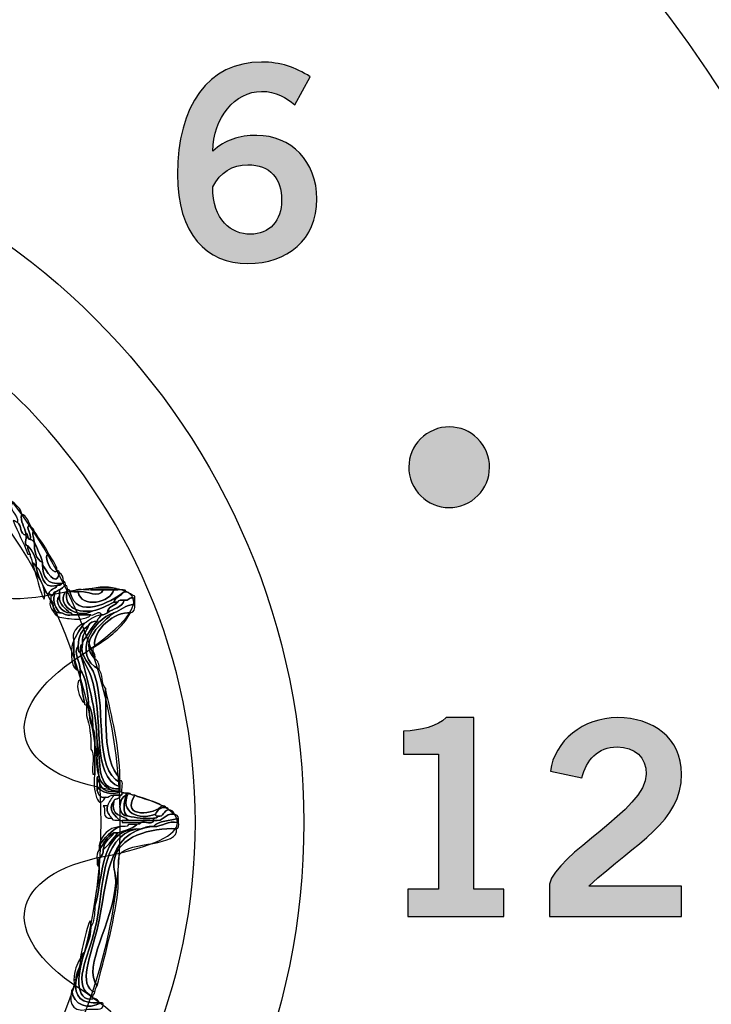
# Model space of a CAD drawing. Extents: x 0 to 19, y 0 to 1.7.
# Drawn here: x 7.1 to 7.4, y 0.7 to 1.1 of the extents above; entities that cross this region are included whole.
import ezdxf

# ---------------------------------------------------------------- set-up
doc = ezdxf.new("R2010")
doc.units = 0
doc.header["$MEASUREMENT"] = 0
doc.layers.add('GRAY', color=7, linetype='CONTINUOUS')
doc.layers.add('HARDWARE', color=7, linetype='CONTINUOUS')

# ---------------------------------------------------------------- blocks, each defined once
blk = doc.blocks.new('BLOCK_74')
at = {"layer": 'GRAY'}
h = blk.add_hatch(color=7, dxfattribs=at)
h.dxf.hatch_style = 2
edge = h.paths.add_edge_path()
edge.add_spline(control_points=[(7.18343, 1.04834), (7.1801, 1.05123), (7.17566, 1.05389), (7.16989, 1.05389), (7.159, 1.05389), (7.15012, 1.04301), (7.1499, 1.02946), (7.15512, 1.03402), (7.16056, 1.0359), (7.16789, 1.0359), (7.18199, 1.0359), (7.19243, 1.02524), (7.19254, 1.00991), (7.19243, 0.99315), (7.18032, 0.98349), (7.16423, 0.98349), (7.14745, 0.98349), (7.13546, 0.99548), (7.13546, 1.01991), (7.13546, 1.0479), (7.14812, 1.06589), (7.16989, 1.06589), (7.17766, 1.06589), (7.18365, 1.06367), (7.18977, 1.05989), (7.18977, 1.05989), (7.18343, 1.04834), (7.18343, 1.04834)], knot_values=[0, 0, 0, 0, 1, 1, 1, 2, 2, 2, 3, 3, 3, 4, 4, 4, 5, 5, 5, 6, 6, 6, 7, 7, 7, 8, 8, 8, 9, 9, 9, 9], degree=3, periodic=1)
edge = h.paths.add_edge_path()
edge.add_spline(control_points=[(7.16433, 1.02391), (7.15789, 1.02391), (7.15301, 1.0208), (7.1499, 1.0148), (7.1499, 1.00125), (7.15756, 0.99548), (7.16533, 0.99548), (7.17299, 0.99548), (7.17822, 1.00103), (7.1781, 1.00937), (7.17822, 1.01825), (7.17333, 1.02391), (7.16433, 1.02391)], knot_values=[0, 0, 0, 0, 1, 1, 1, 2, 2, 2, 3, 3, 3, 4, 4, 4, 4], degree=3, periodic=1)
for points, knots in [([(7.18343, 1.04834), (7.1801, 1.05123), (7.17566, 1.05389), (7.16989, 1.05389), (7.159, 1.05389), (7.15012, 1.04301), (7.1499, 1.02946), (7.15512, 1.03402), (7.16056, 1.0359), (7.16789, 1.0359), (7.18199, 1.0359), (7.19243, 1.02524), (7.19254, 1.00991), (7.19243, 0.99315), (7.18032, 0.98349), (7.16423, 0.98349), (7.14745, 0.98349), (7.13546, 0.99548), (7.13546, 1.01991), (7.13546, 1.0479), (7.14812, 1.06589), (7.16989, 1.06589), (7.17766, 1.06589), (7.18365, 1.06367), (7.18977, 1.05989), (7.18977, 1.05989), (7.18343, 1.04834), (7.18343, 1.04834)], [0, 0, 0, 0, 1, 1, 1, 2, 2, 2, 3, 3, 3, 4, 4, 4, 5, 5, 5, 6, 6, 6, 7, 7, 7, 8, 8, 8, 9, 9, 9, 9]), ([(7.16433, 1.02391), (7.15789, 1.02391), (7.15301, 1.0208), (7.1499, 1.0148), (7.1499, 1.00125), (7.15756, 0.99548), (7.16533, 0.99548), (7.17299, 0.99548), (7.17822, 1.00103), (7.1781, 1.00937), (7.17822, 1.01825), (7.17333, 1.02391), (7.16433, 1.02391)], [0, 0, 0, 0, 1, 1, 1, 2, 2, 2, 3, 3, 3, 4, 4, 4, 4])]:
    blk.add_open_spline(points, degree=3, knots=knots, dxfattribs=at)
blk = doc.blocks.new('BLOCK_76')
at = {"layer": 'GRAY'}
h = blk.add_hatch(color=7, dxfattribs=at)
h.dxf.hatch_style = 2
edge = h.paths.add_edge_path()
edge.add_spline(control_points=[(7.22974, 0.71657), (7.22974, 0.71657), (7.22974, 0.72767), (7.22974, 0.72767), (7.22974, 0.72767), (7.24217, 0.72767), (7.24217, 0.72767), (7.24217, 0.72767), (7.24217, 0.78297), (7.24217, 0.78297), (7.24217, 0.78297), (7.22796, 0.78297), (7.22796, 0.78297), (7.22796, 0.78297), (7.22796, 0.7923), (7.22796, 0.7923), (7.23529, 0.79263), (7.24173, 0.7943), (7.2454, 0.79785), (7.2454, 0.79785), (7.25661, 0.79785), (7.25661, 0.79785), (7.25661, 0.79785), (7.25661, 0.72767), (7.25661, 0.72767), (7.25661, 0.72767), (7.26893, 0.72767), (7.26893, 0.72767), (7.26893, 0.72767), (7.26893, 0.71657), (7.26893, 0.71657), (7.26893, 0.71657), (7.22974, 0.71657), (7.22974, 0.71657)], knot_values=[0, 0, 0, 0, 1, 1, 1, 2, 2, 2, 3, 3, 3, 4, 4, 4, 5, 5, 5, 6, 6, 6, 7, 7, 7, 8, 8, 8, 9, 9, 9, 10, 10, 10, 11, 11, 11, 11], degree=3, periodic=1)
h = blk.add_hatch(color=7, dxfattribs=at)
h.dxf.hatch_style = 2
edge = h.paths.add_edge_path()
edge.add_spline(control_points=[(7.28762, 0.71657), (7.28762, 0.71657), (7.28762, 0.72978), (7.28762, 0.72978), (7.29007, 0.74232), (7.32716, 0.76009), (7.32716, 0.77475), (7.32716, 0.78175), (7.3226, 0.78586), (7.31527, 0.78586), (7.30728, 0.78586), (7.30262, 0.78053), (7.30084, 0.77321), (7.30084, 0.77321), (7.28796, 0.77597), (7.28796, 0.77597), (7.28963, 0.7883), (7.30117, 0.79785), (7.3155, 0.79785), (7.3296, 0.79785), (7.34159, 0.78975), (7.34159, 0.77475), (7.34159, 0.75521), (7.3236, 0.74722), (7.30362, 0.729), (7.30362, 0.729), (7.34159, 0.729), (7.34159, 0.729), (7.34159, 0.729), (7.34159, 0.71657), (7.34159, 0.71657), (7.34159, 0.71657), (7.28762, 0.71657), (7.28762, 0.71657)], knot_values=[0, 0, 0, 0, 1, 1, 1, 2, 2, 2, 3, 3, 3, 4, 4, 4, 5, 5, 5, 6, 6, 6, 7, 7, 7, 8, 8, 8, 9, 9, 9, 10, 10, 10, 11, 11, 11, 11], degree=3, periodic=1)
for points in [[(7.22974, 0.71657), (7.22974, 0.71657), (7.22974, 0.72767), (7.22974, 0.72767), (7.22974, 0.72767), (7.24217, 0.72767), (7.24217, 0.72767), (7.24217, 0.72767), (7.24217, 0.78297), (7.24217, 0.78297), (7.24217, 0.78297), (7.22796, 0.78297), (7.22796, 0.78297), (7.22796, 0.78297), (7.22796, 0.7923), (7.22796, 0.7923), (7.23529, 0.79263), (7.24173, 0.7943), (7.2454, 0.79785), (7.2454, 0.79785), (7.25661, 0.79785), (7.25661, 0.79785), (7.25661, 0.79785), (7.25661, 0.72767), (7.25661, 0.72767), (7.25661, 0.72767), (7.26893, 0.72767), (7.26893, 0.72767), (7.26893, 0.72767), (7.26893, 0.71657), (7.26893, 0.71657), (7.26893, 0.71657), (7.22974, 0.71657), (7.22974, 0.71657)], [(7.28762, 0.71657), (7.28762, 0.71657), (7.28762, 0.72978), (7.28762, 0.72978), (7.29007, 0.74232), (7.32716, 0.76009), (7.32716, 0.77475), (7.32716, 0.78175), (7.3226, 0.78586), (7.31527, 0.78586), (7.30728, 0.78586), (7.30262, 0.78053), (7.30084, 0.77321), (7.30084, 0.77321), (7.28796, 0.77597), (7.28796, 0.77597), (7.28963, 0.7883), (7.30117, 0.79785), (7.3155, 0.79785), (7.3296, 0.79785), (7.34159, 0.78975), (7.34159, 0.77475), (7.34159, 0.75521), (7.3236, 0.74722), (7.30362, 0.729), (7.30362, 0.729), (7.34159, 0.729), (7.34159, 0.729), (7.34159, 0.729), (7.34159, 0.71657), (7.34159, 0.71657), (7.34159, 0.71657), (7.28762, 0.71657), (7.28762, 0.71657)]]:
    blk.add_open_spline(points, degree=3, knots=[0, 0, 0, 0, 1, 1, 1, 2, 2, 2, 3, 3, 3, 4, 4, 4, 5, 5, 5, 6, 6, 6, 7, 7, 7, 8, 8, 8, 9, 9, 9, 10, 10, 10, 11, 11, 11, 11], dxfattribs=at)
blk = doc.blocks.new('BLOCK_81')
at = {"layer": 'GRAY'}
h = blk.add_hatch(color=7, dxfattribs=at)
h.dxf.hatch_style = 2
edge = h.paths.add_edge_path()
edge.add_spline(control_points=[(7.25288, 0.88498), (7.2445, 0.8815), (7.23486, 0.88549), (7.23134, 0.89391), (7.22788, 0.90232), (7.23187, 0.91197), (7.24028, 0.91545), (7.24873, 0.91896), (7.25836, 0.91497), (7.26183, 0.90654), (7.26533, 0.89808), (7.26132, 0.88845), (7.25288, 0.88498)], knot_values=[0, 0, 0, 0, 1, 1, 1, 2, 2, 2, 3, 3, 3, 4, 4, 4, 4], degree=3, periodic=1)
blk.add_open_spline([(7.25288, 0.88498), (7.2445, 0.8815), (7.23486, 0.88549), (7.23134, 0.89391), (7.22788, 0.90232), (7.23187, 0.91197), (7.24028, 0.91545), (7.24873, 0.91896), (7.25836, 0.91497), (7.26183, 0.90654), (7.26533, 0.89808), (7.26132, 0.88845), (7.25288, 0.88498)], degree=3, knots=[0, 0, 0, 0, 1, 1, 1, 2, 2, 2, 3, 3, 3, 4, 4, 4, 4], dxfattribs=at)
blk = doc.blocks.new('BLOCK_163')
at = {"layer": 'HARDWARE', "color": 7}
for points in [[(7.18719, 0.75498), (7.18719, 0.91583), (7.05682, 1.0462), (6.896, 1.0462), (6.73517, 1.0462), (6.60481, 0.91583), (6.60481, 0.75498), (6.60481, 0.59418), (6.73517, 0.46381), (6.896, 0.46381), (7.05682, 0.46381), (7.18719, 0.59418), (7.18719, 0.75498)], [(7.14283, 0.75499), (7.14283, 0.61981), (7.03231, 0.5102), (6.896, 0.5102), (6.75969, 0.5102), (6.64918, 0.61981), (6.64918, 0.75499), (6.64918, 0.8902), (6.75969, 0.99981), (6.896, 0.99981), (7.03231, 0.99981), (7.14283, 0.8902), (7.14283, 0.75499)]]:
    blk.add_open_spline(points, degree=3, knots=[0, 0, 0, 0, 1, 1, 1, 2, 2, 2, 3, 3, 3, 4, 4, 4, 4], dxfattribs=at)
blk = doc.blocks.new('BLOCK_165')
at = {"layer": 'HARDWARE', "color": 7}
for points, knots in [([(7.0701, 0.87758), (7.07055, 0.88094), (7.06561, 0.8833), (7.06838, 0.88615), (7.06942, 0.88433), (7.07159, 0.88365), (7.07181, 0.88101), (7.07104, 0.87801), (7.07313, 0.87576), (7.07351, 0.87329), (7.07351, 0.87301), (7.07351, 0.87272), (7.07351, 0.87244), (7.07098, 0.87278), (7.07185, 0.87648), (7.0701, 0.87758)], [0, 0, 0, 0, 1, 1, 1, 2, 2, 2, 3, 3, 3, 4, 4, 4, 5, 5, 5, 5]), ([(7.07437, 0.86472), (7.0726, 0.86952), (7.07012, 0.8736), (7.06838, 0.87843), (7.06923, 0.87843), (7.0694, 0.87774), (7.0701, 0.87758), (7.07185, 0.87648), (7.07098, 0.87278), (7.07351, 0.87244), (7.07399, 0.87119), (7.07251, 0.868), (7.07437, 0.86815), (7.07401, 0.86636), (7.07495, 0.86589), (7.07522, 0.86472), (7.07494, 0.86472), (7.07465, 0.86472), (7.07437, 0.86472)], [0, 0, 0, 0, 1, 1, 1, 2, 2, 2, 3, 3, 3, 4, 4, 4, 5, 5, 5, 6, 6, 6, 6]), ([(7.07351, 0.87329), (7.07313, 0.87576), (7.07104, 0.87801), (7.07181, 0.88101), (7.07374, 0.88038), (7.07435, 0.87843), (7.07522, 0.87671), (7.07269, 0.87549), (7.07635, 0.87337), (7.07522, 0.87071), (7.0738, 0.87074), (7.07474, 0.8731), (7.07351, 0.87329)], [0, 0, 0, 0, 1, 1, 1, 2, 2, 2, 3, 3, 3, 4, 4, 4, 4]), ([(7.07522, 0.87071), (7.07635, 0.87337), (7.07269, 0.87549), (7.07522, 0.87671), (7.07552, 0.8756), (7.07673, 0.87537), (7.07694, 0.87415), (7.07576, 0.87305), (7.07671, 0.87237), (7.07694, 0.86987), (7.07625, 0.87001), (7.07608, 0.87074), (7.07522, 0.87071)], [0, 0, 0, 0, 1, 1, 1, 2, 2, 2, 3, 3, 3, 4, 4, 4, 4]), ([(7.07694, 0.86987), (7.07671, 0.87237), (7.07576, 0.87305), (7.07694, 0.87415), (7.07887, 0.87094), (7.08126, 0.86822), (7.08291, 0.86472), (7.07988, 0.86462), (7.08449, 0.85563), (7.08634, 0.85786), (7.08708, 0.85802), (7.08716, 0.85753), (7.0872, 0.857), (7.08592, 0.85031), (7.08137, 0.85872), (7.08036, 0.86045), (7.08036, 0.86073), (7.08036, 0.861), (7.08036, 0.86129), (7.07943, 0.86437), (7.07809, 0.86704), (7.07694, 0.86987)], [0, 0, 0, 0, 1, 1, 1, 2, 2, 2, 3, 3, 3, 4, 4, 4, 5, 5, 5, 6, 6, 6, 7, 7, 7, 7]), ([(7.07694, 0.86987), (7.07698, 0.86591), (7.07756, 0.86249), (7.08036, 0.86129), (7.08036, 0.861), (7.08036, 0.86073), (7.08036, 0.86045), (7.08041, 0.85535), (7.0822, 0.85201), (7.08805, 0.85272), (7.08803, 0.85189), (7.08701, 0.85205), (7.08634, 0.85186), (7.07912, 0.85006), (7.08112, 0.85749), (7.07779, 0.85958), (7.07794, 0.86373), (7.07604, 0.86582), (7.07437, 0.86815), (7.07251, 0.868), (7.07399, 0.87119), (7.07351, 0.87244), (7.07351, 0.87272), (7.07351, 0.87301), (7.07351, 0.87329), (7.07474, 0.8731), (7.0738, 0.87074), (7.07522, 0.87071), (7.07608, 0.87074), (7.07625, 0.87001), (7.07694, 0.86987)], [0, 0, 0, 0, 1, 1, 1, 2, 2, 2, 3, 3, 3, 4, 4, 4, 5, 5, 5, 6, 6, 6, 7, 7, 7, 8, 8, 8, 9, 9, 9, 10, 10, 10, 10]), ([(7.07694, 0.86987), (7.07809, 0.86704), (7.07943, 0.86437), (7.08036, 0.86129), (7.07756, 0.86249), (7.07698, 0.86591), (7.07694, 0.86987)], [0, 0, 0, 0, 1, 1, 1, 2, 2, 2, 2]), ([(7.07437, 0.86815), (7.07604, 0.86582), (7.07794, 0.86373), (7.07779, 0.85958), (7.07686, 0.85978), (7.07722, 0.86127), (7.07608, 0.86129), (7.07627, 0.86293), (7.07511, 0.86319), (7.07522, 0.86472), (7.07495, 0.86589), (7.07401, 0.86636), (7.07437, 0.86815)], [0, 0, 0, 0, 1, 1, 1, 2, 2, 2, 3, 3, 3, 4, 4, 4, 4]), ([(7.08634, 0.85786), (7.08449, 0.85563), (7.07988, 0.86462), (7.08291, 0.86472), (7.08417, 0.86255), (7.08594, 0.86089), (7.08634, 0.85786)], [0, 0, 0, 0, 1, 1, 1, 2, 2, 2, 2]), ([(7.07608, 0.86129), (7.07722, 0.86127), (7.07686, 0.85978), (7.07779, 0.85958), (7.07821, 0.85541), (7.08052, 0.85316), (7.0812, 0.8493), (7.08172, 0.83967), (7.07766, 0.85691), (7.07608, 0.86129)], [0, 0, 0, 0, 1, 1, 1, 2, 2, 2, 3, 3, 3, 3]), ([(7.07779, 0.85958), (7.08112, 0.85749), (7.07912, 0.85006), (7.08634, 0.85186), (7.08556, 0.85036), (7.0832, 0.85044), (7.08291, 0.84844), (7.08205, 0.84843), (7.0819, 0.84912), (7.0812, 0.8493), (7.08052, 0.85316), (7.07821, 0.85541), (7.07779, 0.85958)], [0, 0, 0, 0, 1, 1, 1, 2, 2, 2, 3, 3, 3, 4, 4, 4, 4]), ([(7.08805, 0.85272), (7.0822, 0.85201), (7.08041, 0.85535), (7.08036, 0.86045), (7.08137, 0.85872), (7.08592, 0.85031), (7.0872, 0.857), (7.08835, 0.85645), (7.08879, 0.85517), (7.08891, 0.85358), (7.08907, 0.85285), (7.08858, 0.85276), (7.08805, 0.85272)], [0, 0, 0, 0, 1, 1, 1, 2, 2, 2, 3, 3, 3, 4, 4, 4, 4]), ([(7.08634, 0.85186), (7.08701, 0.85205), (7.08803, 0.85189), (7.08805, 0.85272), (7.08858, 0.85276), (7.08907, 0.85285), (7.08891, 0.85358), (7.08974, 0.85356), (7.08957, 0.85253), (7.08976, 0.85186), (7.08865, 0.85156), (7.08841, 0.85036), (7.0872, 0.85014), (7.08651, 0.84999), (7.08634, 0.8493), (7.08549, 0.8493), (7.08456, 0.84908), (7.08491, 0.84759), (7.08377, 0.84756), (7.08373, 0.8481), (7.08365, 0.84861), (7.08291, 0.84844), (7.0832, 0.85044), (7.08556, 0.85036), (7.08634, 0.85186)], [0, 0, 0, 0, 1, 1, 1, 2, 2, 2, 3, 3, 3, 4, 4, 4, 5, 5, 5, 6, 6, 6, 7, 7, 7, 8, 8, 8, 8]), ([(7.08976, 0.85186), (7.0906, 0.85185), (7.09043, 0.8508), (7.09062, 0.85014), (7.08443, 0.84459), (7.0948, 0.83757), (7.10088, 0.84158), (7.10432, 0.84215), (7.10676, 0.8437), (7.10944, 0.84501), (7.11002, 0.84501), (7.11058, 0.84501), (7.11116, 0.84501), (7.10982, 0.84348), (7.10695, 0.84349), (7.10688, 0.84071), (7.10619, 0.84026), (7.10548, 0.83982), (7.1043, 0.83986), (7.10359, 0.84237), (7.10155, 0.83934), (7.10004, 0.83986), (7.09747, 0.83986), (7.0949, 0.83986), (7.09233, 0.83986), (7.09248, 0.84059), (7.09199, 0.84067), (7.09148, 0.84071), (7.08965, 0.8426), (7.08716, 0.84383), (7.0872, 0.84756), (7.0872, 0.84844), (7.0872, 0.8493), (7.0872, 0.85014), (7.08841, 0.85036), (7.08865, 0.85156), (7.08976, 0.85186)], [0, 0, 0, 0, 1, 1, 1, 2, 2, 2, 3, 3, 3, 4, 4, 4, 5, 5, 5, 6, 6, 6, 7, 7, 7, 8, 8, 8, 9, 9, 9, 10, 10, 10, 11, 11, 11, 12, 12, 12, 12]), ([(7.10088, 0.84158), (7.0948, 0.83757), (7.08443, 0.84459), (7.09062, 0.85014), (7.08858, 0.84416), (7.09323, 0.84039), (7.10088, 0.84158)], [0, 0, 0, 0, 1, 1, 1, 2, 2, 2, 2]), ([(7.08549, 0.8493), (7.08634, 0.8493), (7.08651, 0.84999), (7.0872, 0.85014), (7.0872, 0.8493), (7.0872, 0.84844), (7.0872, 0.84756), (7.08486, 0.8449), (7.08834, 0.84075), (7.09148, 0.84071), (7.09199, 0.84067), (7.09248, 0.84059), (7.09233, 0.83986), (7.08971, 0.83923), (7.08921, 0.84074), (7.0872, 0.84071), (7.08487, 0.84399), (7.08449, 0.84595), (7.08549, 0.8493)], [0, 0, 0, 0, 1, 1, 1, 2, 2, 2, 3, 3, 3, 4, 4, 4, 5, 5, 5, 6, 6, 6, 6]), ([(7.09148, 0.8493), (7.09425, 0.83757), (7.10817, 0.84494), (7.11372, 0.8493), (7.11244, 0.84771), (7.11015, 0.84715), (7.10944, 0.84501), (7.10676, 0.8437), (7.10432, 0.84215), (7.10088, 0.84158), (7.09323, 0.84039), (7.08858, 0.84416), (7.09062, 0.85014), (7.09135, 0.85031), (7.09143, 0.84981), (7.09148, 0.8493)], [0, 0, 0, 0, 1, 1, 1, 2, 2, 2, 3, 3, 3, 4, 4, 4, 5, 5, 5, 5]), ([(7.11116, 0.85014), (7.11251, 0.85007), (7.11442, 0.85057), (7.11458, 0.8493), (7.11428, 0.8493), (7.11401, 0.8493), (7.11372, 0.8493), (7.10817, 0.84494), (7.09425, 0.83757), (7.09148, 0.8493), (7.09205, 0.8493), (7.09262, 0.8493), (7.09319, 0.8493), (7.09374, 0.8493), (7.09433, 0.8493), (7.0949, 0.8493), (7.09602, 0.84229), (7.1084, 0.8449), (7.10944, 0.85014), (7.11002, 0.85014), (7.11058, 0.85014), (7.11116, 0.85014)], [0, 0, 0, 0, 1, 1, 1, 2, 2, 2, 3, 3, 3, 4, 4, 4, 5, 5, 5, 6, 6, 6, 7, 7, 7, 7]), ([(7.09319, 0.8493), (7.09382, 0.85122), (7.09798, 0.84964), (7.10004, 0.85014), (7.10175, 0.85014), (7.10345, 0.85014), (7.10516, 0.85014), (7.10356, 0.84625), (7.09859, 0.85), (7.0949, 0.8493), (7.09433, 0.8493), (7.09374, 0.8493), (7.09319, 0.8493)], [0, 0, 0, 0, 1, 1, 1, 2, 2, 2, 3, 3, 3, 4, 4, 4, 4]), ([(7.10516, 0.85014), (7.10659, 0.85014), (7.10801, 0.85014), (7.10944, 0.85014), (7.1084, 0.8449), (7.09602, 0.84229), (7.0949, 0.8493), (7.09859, 0.85), (7.10356, 0.84625), (7.10516, 0.85014)], [0, 0, 0, 0, 1, 1, 1, 2, 2, 2, 3, 3, 3, 3]), ([(7.10004, 0.85014), (7.10179, 0.85158), (7.1094, 0.85158), (7.11116, 0.85014), (7.11058, 0.85014), (7.11002, 0.85014), (7.10944, 0.85014), (7.10801, 0.85014), (7.10659, 0.85014), (7.10516, 0.85014), (7.10345, 0.85014), (7.10175, 0.85014), (7.10004, 0.85014)], [0, 0, 0, 0, 1, 1, 1, 2, 2, 2, 3, 3, 3, 4, 4, 4, 4]), ([(7.08377, 0.84585), (7.08523, 0.84447), (7.08411, 0.84048), (7.0872, 0.84071), (7.08921, 0.84074), (7.08971, 0.83923), (7.09233, 0.83986), (7.0949, 0.83986), (7.09747, 0.83986), (7.10004, 0.83986), (7.09931, 0.8386), (7.09728, 0.83864), (7.09576, 0.83813), (7.09547, 0.83813), (7.09519, 0.83813), (7.0949, 0.83813), (7.09027, 0.83823), (7.09037, 0.83853), (7.0872, 0.839), (7.08506, 0.83975), (7.08227, 0.84431), (7.08377, 0.84585)], [0, 0, 0, 0, 1, 1, 1, 2, 2, 2, 3, 3, 3, 4, 4, 4, 5, 5, 5, 6, 6, 6, 7, 7, 7, 7]), ([(7.08377, 0.84756), (7.08491, 0.84759), (7.08456, 0.84908), (7.08549, 0.8493), (7.08449, 0.84595), (7.08487, 0.84399), (7.0872, 0.84071), (7.08411, 0.84048), (7.08523, 0.84447), (7.08377, 0.84585), (7.08377, 0.84645), (7.08377, 0.84701), (7.08377, 0.84756)], [0, 0, 0, 0, 1, 1, 1, 2, 2, 2, 3, 3, 3, 4, 4, 4, 4]), ([(7.09148, 0.84071), (7.08834, 0.84075), (7.08486, 0.8449), (7.0872, 0.84756), (7.08716, 0.84383), (7.08965, 0.8426), (7.09148, 0.84071)], [0, 0, 0, 0, 1, 1, 1, 2, 2, 2, 2]), ([(7.118, 0.84416), (7.11407, 0.84409), (7.11244, 0.84172), (7.10944, 0.84071), (7.10076, 0.83789), (7.09222, 0.82349), (7.10345, 0.81757), (7.10502, 0.81573), (7.10438, 0.81165), (7.10602, 0.80986), (7.10671, 0.79906), (7.10453, 0.78102), (7.11199, 0.773), (7.11199, 0.77272), (7.11199, 0.77245), (7.11199, 0.77215), (7.11199, 0.77186), (7.11199, 0.77157), (7.11199, 0.77128), (7.10108, 0.77684), (7.10657, 0.80032), (7.10175, 0.815), (7.10003, 0.82023), (7.09553, 0.82213), (7.09661, 0.82787), (7.09661, 0.82815), (7.09661, 0.82844), (7.09661, 0.82871), (7.09872, 0.83146), (7.10033, 0.83472), (7.10261, 0.83729), (7.10281, 0.83851), (7.10401, 0.83875), (7.1043, 0.83986), (7.10548, 0.83982), (7.10619, 0.84026), (7.10688, 0.84071), (7.10908, 0.84252), (7.11279, 0.8428), (7.11372, 0.84585), (7.11578, 0.8455), (7.11557, 0.84743), (7.118, 0.84672), (7.118, 0.84585), (7.118, 0.84501), (7.118, 0.84416)], [0, 0, 0, 0, 1, 1, 1, 2, 2, 2, 3, 3, 3, 4, 4, 4, 5, 5, 5, 6, 6, 6, 7, 7, 7, 8, 8, 8, 9, 9, 9, 10, 10, 10, 11, 11, 11, 12, 12, 12, 13, 13, 13, 14, 14, 14, 15, 15, 15, 15]), ([(7.11372, 0.84585), (7.11279, 0.8428), (7.10908, 0.84252), (7.10688, 0.84071), (7.10695, 0.84349), (7.10982, 0.84348), (7.11116, 0.84501), (7.11129, 0.846), (7.11251, 0.84593), (7.11372, 0.84585)], [0, 0, 0, 0, 1, 1, 1, 2, 2, 2, 3, 3, 3, 3]), ([(7.10944, 0.84501), (7.11015, 0.84715), (7.11244, 0.84771), (7.11372, 0.8493), (7.11401, 0.8493), (7.11428, 0.8493), (7.11458, 0.8493), (7.11584, 0.84885), (7.11673, 0.84802), (7.118, 0.84756), (7.118, 0.84729), (7.118, 0.84701), (7.118, 0.84672), (7.11557, 0.84743), (7.11578, 0.8455), (7.11372, 0.84585), (7.11251, 0.84593), (7.11129, 0.846), (7.11116, 0.84501), (7.11058, 0.84501), (7.11002, 0.84501), (7.10944, 0.84501)], [0, 0, 0, 0, 1, 1, 1, 2, 2, 2, 3, 3, 3, 4, 4, 4, 5, 5, 5, 6, 6, 6, 7, 7, 7, 7]), ([(7.10944, 0.84071), (7.11244, 0.84172), (7.11407, 0.84409), (7.118, 0.84416), (7.11825, 0.84219), (7.1178, 0.84093), (7.11629, 0.84071), (7.11005, 0.84154), (7.10052, 0.83367), (7.10175, 0.827), (7.09988, 0.82522), (7.10217, 0.82456), (7.10175, 0.82186), (7.09451, 0.82909), (7.10508, 0.83697), (7.10944, 0.84071)], [0, 0, 0, 0, 1, 1, 1, 2, 2, 2, 3, 3, 3, 4, 4, 4, 5, 5, 5, 5]), ([(7.11629, 0.84071), (7.11295, 0.83464), (7.10758, 0.83058), (7.10175, 0.827), (7.10052, 0.83367), (7.11005, 0.84154), (7.11629, 0.84071)], [0, 0, 0, 0, 1, 1, 1, 2, 2, 2, 2]), ([(7.10345, 0.81757), (7.09222, 0.82349), (7.10076, 0.83789), (7.10944, 0.84071), (7.10508, 0.83697), (7.09451, 0.82909), (7.10175, 0.82186), (7.10301, 0.82113), (7.10359, 0.8197), (7.10345, 0.81757)], [0, 0, 0, 0, 1, 1, 1, 2, 2, 2, 3, 3, 3, 3]), ([(7.09319, 0.82959), (7.09452, 0.83194), (7.09561, 0.83457), (7.09747, 0.83643), (7.09963, 0.83769), (7.10127, 0.83946), (7.1043, 0.83986), (7.10401, 0.83875), (7.10281, 0.83851), (7.10261, 0.83729), (7.10101, 0.83717), (7.09975, 0.83674), (7.09918, 0.83558), (7.09656, 0.8339), (7.09488, 0.8313), (7.0949, 0.827), (7.09277, 0.82482), (7.09572, 0.82045), (7.09576, 0.81757), (7.09576, 0.817), (7.09576, 0.81643), (7.09576, 0.81586), (7.09483, 0.81607), (7.09517, 0.81756), (7.09403, 0.81757), (7.09321, 0.82102), (7.09299, 0.8251), (7.09319, 0.82959)], [0, 0, 0, 0, 1, 1, 1, 2, 2, 2, 3, 3, 3, 4, 4, 4, 5, 5, 5, 6, 6, 6, 7, 7, 7, 8, 8, 8, 9, 9, 9, 9]), ([(7.09918, 0.83558), (7.09975, 0.83674), (7.10101, 0.83717), (7.10261, 0.83729), (7.10033, 0.83472), (7.09872, 0.83146), (7.09661, 0.82871), (7.09642, 0.83206), (7.09845, 0.83317), (7.09918, 0.83558)], [0, 0, 0, 0, 1, 1, 1, 2, 2, 2, 3, 3, 3, 3]), ([(7.09319, 0.82959), (7.09177, 0.83184), (7.09463, 0.83573), (7.09747, 0.83643), (7.09561, 0.83457), (7.09452, 0.83194), (7.09319, 0.82959)], [0, 0, 0, 0, 1, 1, 1, 2, 2, 2, 2]), ([(7.09918, 0.83558), (7.09845, 0.83317), (7.09642, 0.83206), (7.09661, 0.82871), (7.09661, 0.82844), (7.09661, 0.82815), (7.09661, 0.82787), (7.09545, 0.8276), (7.0959, 0.82571), (7.09576, 0.82444), (7.09475, 0.82458), (7.09504, 0.826), (7.0949, 0.827), (7.09488, 0.8313), (7.09656, 0.8339), (7.09918, 0.83558)], [0, 0, 0, 0, 1, 1, 1, 2, 2, 2, 3, 3, 3, 4, 4, 4, 5, 5, 5, 5]), ([(7.09403, 0.81757), (7.09158, 0.81885), (7.09169, 0.82719), (7.09319, 0.82959), (7.09299, 0.8251), (7.09321, 0.82102), (7.09403, 0.81757)], [0, 0, 0, 0, 1, 1, 1, 2, 2, 2, 2]), ([(7.09576, 0.81757), (7.09572, 0.82045), (7.09277, 0.82482), (7.0949, 0.827), (7.09504, 0.826), (7.09475, 0.82458), (7.09576, 0.82444), (7.09873, 0.81284), (7.10233, 0.80187), (7.10261, 0.78758), (7.10261, 0.78588), (7.10261, 0.78415), (7.10261, 0.78243), (7.10232, 0.78243), (7.10202, 0.78243), (7.10175, 0.78243), (7.10169, 0.78636), (7.10213, 0.79081), (7.10088, 0.79358), (7.10093, 0.79734), (7.10054, 0.80065), (7.09918, 0.80301), (7.09918, 0.80329), (7.09918, 0.80358), (7.09918, 0.80386), (7.09865, 0.80904), (7.0981, 0.81422), (7.09576, 0.81757)], [0, 0, 0, 0, 1, 1, 1, 2, 2, 2, 3, 3, 3, 4, 4, 4, 5, 5, 5, 6, 6, 6, 7, 7, 7, 8, 8, 8, 9, 9, 9, 9]), ([(7.09661, 0.82787), (7.09553, 0.82213), (7.10003, 0.82023), (7.10175, 0.815), (7.10657, 0.80032), (7.10108, 0.77684), (7.11199, 0.77128), (7.11199, 0.77072), (7.11199, 0.77014), (7.11199, 0.76959), (7.09975, 0.77338), (7.10586, 0.79852), (7.10004, 0.815), (7.09875, 0.81863), (7.09694, 0.82049), (7.09576, 0.82444), (7.0959, 0.82571), (7.09545, 0.8276), (7.09661, 0.82787)], [0, 0, 0, 0, 1, 1, 1, 2, 2, 2, 3, 3, 3, 4, 4, 4, 5, 5, 5, 6, 6, 6, 6]), ([(7.09576, 0.82444), (7.09694, 0.82049), (7.09875, 0.81863), (7.10004, 0.815), (7.10586, 0.79852), (7.09975, 0.77338), (7.11199, 0.76959), (7.11199, 0.7693), (7.11199, 0.769), (7.11199, 0.76872), (7.10179, 0.76792), (7.10457, 0.78012), (7.10261, 0.78758), (7.10233, 0.80187), (7.09873, 0.81284), (7.09576, 0.82444)], [0, 0, 0, 0, 1, 1, 1, 2, 2, 2, 3, 3, 3, 4, 4, 4, 5, 5, 5, 5]), ([(7.09747, 0.80386), (7.09666, 0.80774), (7.09638, 0.81132), (7.09576, 0.81329), (7.09576, 0.81414), (7.09576, 0.815), (7.09576, 0.81586), (7.09576, 0.81643), (7.09576, 0.817), (7.09576, 0.81757), (7.0981, 0.81422), (7.09865, 0.80904), (7.09918, 0.80386), (7.09845, 0.80402), (7.09838, 0.80353), (7.09832, 0.80301), (7.0978, 0.80306), (7.0973, 0.80314), (7.09747, 0.80386)], [0, 0, 0, 0, 1, 1, 1, 2, 2, 2, 3, 3, 3, 4, 4, 4, 5, 5, 5, 6, 6, 6, 6]), ([(7.09747, 0.80386), (7.09536, 0.80514), (7.09332, 0.81285), (7.09576, 0.81329), (7.09638, 0.81132), (7.09666, 0.80774), (7.09747, 0.80386)], [0, 0, 0, 0, 1, 1, 1, 2, 2, 2, 2]), ([(7.10602, 0.80986), (7.10864, 0.7982), (7.11165, 0.78695), (7.11199, 0.773), (7.10453, 0.78102), (7.10671, 0.79906), (7.10602, 0.80986)], [0, 0, 0, 0, 1, 1, 1, 2, 2, 2, 2]), ([(7.10004, 0.78501), (7.10024, 0.79036), (7.0996, 0.79485), (7.09832, 0.79871), (7.09832, 0.80016), (7.09832, 0.80158), (7.09832, 0.80301), (7.09838, 0.80353), (7.09845, 0.80402), (7.09918, 0.80386), (7.09918, 0.80358), (7.09918, 0.80329), (7.09918, 0.80301), (7.09939, 0.79949), (7.0996, 0.79599), (7.10088, 0.79358), (7.10213, 0.79081), (7.10169, 0.78636), (7.10175, 0.78243), (7.10175, 0.77987), (7.10175, 0.77728), (7.10175, 0.77473), (7.10145, 0.77473), (7.10116, 0.77473), (7.10088, 0.77473), (7.10035, 0.77787), (7.102, 0.78326), (7.10004, 0.78501)], [0, 0, 0, 0, 1, 1, 1, 2, 2, 2, 3, 3, 3, 4, 4, 4, 5, 5, 5, 6, 6, 6, 7, 7, 7, 8, 8, 8, 9, 9, 9, 9]), ([(7.09918, 0.80301), (7.10054, 0.80065), (7.10093, 0.79734), (7.10088, 0.79358), (7.0996, 0.79599), (7.09939, 0.79949), (7.09918, 0.80301)], [0, 0, 0, 0, 1, 1, 1, 2, 2, 2, 2]), ([(7.10261, 0.78758), (7.10457, 0.78012), (7.10179, 0.76792), (7.11199, 0.76872), (7.11199, 0.76843), (7.11199, 0.76815), (7.11199, 0.76785), (7.11116, 0.76785), (7.1103, 0.76785), (7.10944, 0.76785), (7.10666, 0.76907), (7.10417, 0.7706), (7.10345, 0.77386), (7.10257, 0.77612), (7.10244, 0.77912), (7.10261, 0.78243), (7.10261, 0.78415), (7.10261, 0.78588), (7.10261, 0.78758)], [0, 0, 0, 0, 1, 1, 1, 2, 2, 2, 3, 3, 3, 4, 4, 4, 5, 5, 5, 6, 6, 6, 6]), ([(7.10261, 0.773), (7.10261, 0.77186), (7.10261, 0.77072), (7.10261, 0.76959), (7.10257, 0.76514), (7.10533, 0.76487), (7.10602, 0.7653), (7.10242, 0.75812), (7.10059, 0.77196), (7.10175, 0.77473), (7.10175, 0.77728), (7.10175, 0.77987), (7.10175, 0.78243), (7.10202, 0.78243), (7.10232, 0.78243), (7.10261, 0.78243), (7.10244, 0.77912), (7.10257, 0.77612), (7.10345, 0.77386), (7.10294, 0.77382), (7.10245, 0.77374), (7.10261, 0.773)], [0, 0, 0, 0, 1, 1, 1, 2, 2, 2, 3, 3, 3, 4, 4, 4, 5, 5, 5, 6, 6, 6, 7, 7, 7, 7]), ([(7.10261, 0.773), (7.10245, 0.77374), (7.10294, 0.77382), (7.10345, 0.77386), (7.10417, 0.7706), (7.10666, 0.76907), (7.10944, 0.76785), (7.10449, 0.76691), (7.10416, 0.77058), (7.10261, 0.773)], [0, 0, 0, 0, 1, 1, 1, 2, 2, 2, 3, 3, 3, 3]), ([(7.10261, 0.773), (7.10416, 0.77058), (7.10449, 0.76691), (7.10944, 0.76785), (7.1103, 0.76785), (7.11116, 0.76785), (7.11199, 0.76785), (7.10926, 0.76545), (7.10381, 0.76762), (7.10261, 0.76959), (7.10261, 0.77072), (7.10261, 0.77186), (7.10261, 0.773)], [0, 0, 0, 0, 1, 1, 1, 2, 2, 2, 3, 3, 3, 4, 4, 4, 4]), ([(7.10261, 0.76959), (7.10381, 0.76762), (7.10926, 0.76545), (7.11199, 0.76785), (7.11199, 0.76815), (7.11199, 0.76843), (7.11199, 0.76872), (7.11199, 0.769), (7.11199, 0.7693), (7.11199, 0.76959), (7.11199, 0.77014), (7.11199, 0.77072), (7.11199, 0.77128), (7.11199, 0.77157), (7.11199, 0.77186), (7.11199, 0.77215), (7.1139, 0.77204), (7.11237, 0.7685), (7.11285, 0.76701), (7.11282, 0.76648), (7.11273, 0.76599), (7.11199, 0.76614), (7.11116, 0.76614), (7.1103, 0.76614), (7.10944, 0.76614), (7.10783, 0.76634), (7.10756, 0.76518), (7.10602, 0.7653), (7.10533, 0.76487), (7.10257, 0.76514), (7.10261, 0.76959)], [0, 0, 0, 0, 1, 1, 1, 2, 2, 2, 3, 3, 3, 4, 4, 4, 5, 5, 5, 6, 6, 6, 7, 7, 7, 8, 8, 8, 9, 9, 9, 10, 10, 10, 10]), ([(7.11199, 0.76614), (7.11227, 0.76416), (7.10954, 0.76519), (7.10944, 0.76356), (7.1064, 0.76046), (7.11044, 0.75719), (7.11199, 0.75587), (7.11073, 0.756), (7.10885, 0.75556), (7.10859, 0.75671), (7.10783, 0.75825), (7.1062, 0.7589), (7.10688, 0.76185), (7.10737, 0.76366), (7.10866, 0.76465), (7.10944, 0.76614), (7.1103, 0.76614), (7.11116, 0.76614), (7.11199, 0.76614)], [0, 0, 0, 0, 1, 1, 1, 2, 2, 2, 3, 3, 3, 4, 4, 4, 5, 5, 5, 6, 6, 6, 6]), ([(7.11458, 0.76614), (7.11133, 0.76531), (7.11066, 0.7572), (7.11542, 0.75758), (7.11856, 0.757), (7.12166, 0.75637), (7.1257, 0.75671), (7.1257, 0.75643), (7.1257, 0.75614), (7.1257, 0.75587), (7.12227, 0.75587), (7.11886, 0.75587), (7.11542, 0.75587), (7.1132, 0.75821), (7.10794, 0.7575), (7.10944, 0.76356), (7.10954, 0.76519), (7.11227, 0.76416), (7.11199, 0.76614), (7.11273, 0.76599), (7.11282, 0.76648), (7.11285, 0.76701), (7.11344, 0.76701), (7.11401, 0.76701), (7.11458, 0.76701), (7.11458, 0.76672), (7.11458, 0.76644), (7.11458, 0.76614)], [0, 0, 0, 0, 1, 1, 1, 2, 2, 2, 3, 3, 3, 4, 4, 4, 5, 5, 5, 6, 6, 6, 7, 7, 7, 8, 8, 8, 9, 9, 9, 9]), ([(7.11542, 0.75758), (7.11066, 0.7572), (7.11133, 0.76531), (7.11458, 0.76614), (7.11374, 0.76388), (7.11263, 0.75853), (7.11542, 0.75758)], [0, 0, 0, 0, 1, 1, 1, 2, 2, 2, 2]), ([(7.11542, 0.76701), (7.11148, 0.75922), (7.11995, 0.75551), (7.12655, 0.75844), (7.1264, 0.7577), (7.12689, 0.75762), (7.12741, 0.75758), (7.12739, 0.75674), (7.12636, 0.75692), (7.1257, 0.75671), (7.12166, 0.75637), (7.11856, 0.757), (7.11542, 0.75758), (7.11263, 0.75853), (7.11374, 0.76388), (7.11458, 0.76614), (7.11458, 0.76644), (7.11458, 0.76672), (7.11458, 0.76701), (7.11485, 0.76701), (7.11515, 0.76701), (7.11542, 0.76701)], [0, 0, 0, 0, 1, 1, 1, 2, 2, 2, 3, 3, 3, 4, 4, 4, 5, 5, 5, 6, 6, 6, 7, 7, 7, 7]), ([(7.11542, 0.76701), (7.11652, 0.76695), (7.11662, 0.7659), (7.118, 0.76614), (7.11195, 0.75631), (7.12687, 0.75836), (7.12912, 0.76185), (7.12977, 0.76166), (7.1308, 0.76183), (7.13083, 0.76101), (7.12815, 0.76142), (7.12733, 0.75993), (7.12655, 0.75844), (7.11995, 0.75551), (7.11148, 0.75922), (7.11542, 0.76701)], [0, 0, 0, 0, 1, 1, 1, 2, 2, 2, 3, 3, 3, 4, 4, 4, 5, 5, 5, 5]), ([(7.118, 0.76614), (7.12135, 0.76436), (7.12613, 0.764), (7.12912, 0.76185), (7.12687, 0.75836), (7.11195, 0.75631), (7.118, 0.76614)], [0, 0, 0, 0, 1, 1, 1, 2, 2, 2, 2]), ([(7.10859, 0.75671), (7.10399, 0.75637), (7.10659, 0.7607), (7.10516, 0.76185), (7.10573, 0.76185), (7.10631, 0.76185), (7.10688, 0.76185), (7.1062, 0.7589), (7.10783, 0.75825), (7.10859, 0.75671)], [0, 0, 0, 0, 1, 1, 1, 2, 2, 2, 3, 3, 3, 3]), ([(7.11199, 0.75587), (7.11044, 0.75719), (7.1064, 0.76046), (7.10944, 0.76356), (7.10794, 0.7575), (7.1132, 0.75821), (7.11542, 0.75587), (7.11458, 0.75587), (7.11372, 0.75587), (7.11285, 0.75587), (7.11258, 0.75587), (7.11228, 0.75587), (7.11199, 0.75587)], [0, 0, 0, 0, 1, 1, 1, 2, 2, 2, 3, 3, 3, 4, 4, 4, 4]), ([(7.13169, 0.76015), (7.12967, 0.75989), (7.13009, 0.75718), (7.12741, 0.75758), (7.12689, 0.75762), (7.1264, 0.7577), (7.12655, 0.75844), (7.12733, 0.75993), (7.12815, 0.76142), (7.13083, 0.76101), (7.13155, 0.76118), (7.13163, 0.76066), (7.13169, 0.76015)], [0, 0, 0, 0, 1, 1, 1, 2, 2, 2, 3, 3, 3, 4, 4, 4, 4]), ([(7.1257, 0.75587), (7.13028, 0.75498), (7.12996, 0.75902), (7.13426, 0.75844), (7.13501, 0.75806), (7.13578, 0.75768), (7.13597, 0.75671), (7.13253, 0.75559), (7.12768, 0.75587), (7.1257, 0.7533), (7.12542, 0.7533), (7.12514, 0.7533), (7.12484, 0.7533), (7.12214, 0.7537), (7.12183, 0.75175), (7.11886, 0.75243), (7.10373, 0.7513), (7.10528, 0.73348), (7.10175, 0.72072), (7.10144, 0.72702), (7.10394, 0.73055), (7.10345, 0.73701), (7.1022, 0.74112), (7.10558, 0.74059), (7.10516, 0.74387), (7.10735, 0.74594), (7.10921, 0.74837), (7.11116, 0.75072), (7.11386, 0.75172), (7.117, 0.75229), (7.11886, 0.75414), (7.11952, 0.75435), (7.12054, 0.75416), (7.12056, 0.755), (7.12207, 0.75549), (7.1256, 0.75397), (7.1257, 0.75587)], [0, 0, 0, 0, 1, 1, 1, 2, 2, 2, 3, 3, 3, 4, 4, 4, 5, 5, 5, 6, 6, 6, 7, 7, 7, 8, 8, 8, 9, 9, 9, 10, 10, 10, 11, 11, 11, 12, 12, 12, 12]), ([(7.13426, 0.75844), (7.12996, 0.75902), (7.13028, 0.75498), (7.1257, 0.75587), (7.1257, 0.75614), (7.1257, 0.75643), (7.1257, 0.75671), (7.12636, 0.75692), (7.12739, 0.75674), (7.12741, 0.75758), (7.13009, 0.75718), (7.12967, 0.75989), (7.13169, 0.76015), (7.13315, 0.76019), (7.1339, 0.75952), (7.13426, 0.75844)], [0, 0, 0, 0, 1, 1, 1, 2, 2, 2, 3, 3, 3, 4, 4, 4, 5, 5, 5, 5]), ([(7.11886, 0.75243), (7.12183, 0.75175), (7.12214, 0.7537), (7.12484, 0.7533), (7.10582, 0.75076), (7.10737, 0.73162), (7.10261, 0.7113), (7.1002, 0.70109), (7.09454, 0.68818), (7.10175, 0.68557), (7.10158, 0.68488), (7.10088, 0.68472), (7.10088, 0.68385), (7.09166, 0.68735), (7.09916, 0.70041), (7.10175, 0.7113), (7.10605, 0.72936), (7.10333, 0.74856), (7.11886, 0.75243)], [0, 0, 0, 0, 1, 1, 1, 2, 2, 2, 3, 3, 3, 4, 4, 4, 5, 5, 5, 6, 6, 6, 6]), ([(7.1257, 0.7533), (7.12963, 0.75336), (7.13121, 0.75575), (7.13597, 0.755), (7.13604, 0.7538), (7.13611, 0.75259), (7.1351, 0.75243), (7.12496, 0.75294), (7.11072, 0.74951), (7.10944, 0.73873), (7.10921, 0.73672), (7.11048, 0.73265), (7.1103, 0.73014), (7.10912, 0.71375), (7.09652, 0.69645), (7.10261, 0.68815), (7.10215, 0.68746), (7.1017, 0.68675), (7.10175, 0.68557), (7.09454, 0.68818), (7.1002, 0.70109), (7.10261, 0.7113), (7.10737, 0.73162), (7.10582, 0.75076), (7.12484, 0.7533), (7.12514, 0.7533), (7.12542, 0.7533), (7.1257, 0.7533)], [0, 0, 0, 0, 1, 1, 1, 2, 2, 2, 3, 3, 3, 4, 4, 4, 5, 5, 5, 6, 6, 6, 7, 7, 7, 8, 8, 8, 9, 9, 9, 9]), ([(7.1351, 0.75243), (7.13658, 0.74527), (7.11555, 0.74712), (7.11199, 0.74216), (7.1108, 0.74044), (7.11161, 0.73044), (7.11116, 0.72671), (7.10952, 0.71375), (7.10548, 0.69935), (7.10261, 0.68815), (7.09652, 0.69645), (7.10912, 0.71375), (7.1103, 0.73014), (7.11048, 0.73265), (7.10921, 0.73672), (7.10944, 0.73873), (7.11072, 0.74951), (7.12496, 0.75294), (7.1351, 0.75243)], [0, 0, 0, 0, 1, 1, 1, 2, 2, 2, 3, 3, 3, 4, 4, 4, 5, 5, 5, 6, 6, 6, 6]), ([(7.10345, 0.74558), (7.10585, 0.74859), (7.10815, 0.75174), (7.11199, 0.7533), (7.11327, 0.75343), (7.11516, 0.75298), (7.11542, 0.75414), (7.11656, 0.75414), (7.11772, 0.75414), (7.11886, 0.75414), (7.117, 0.75229), (7.11386, 0.75172), (7.11116, 0.75072), (7.11058, 0.75072), (7.11002, 0.75072), (7.10944, 0.75072), (7.10648, 0.7494), (7.10541, 0.74618), (7.10345, 0.74387), (7.10345, 0.74444), (7.10345, 0.745), (7.10345, 0.74558)], [0, 0, 0, 0, 1, 1, 1, 2, 2, 2, 3, 3, 3, 4, 4, 4, 5, 5, 5, 6, 6, 6, 7, 7, 7, 7]), ([(7.10345, 0.74558), (7.10462, 0.74984), (7.10702, 0.75285), (7.11199, 0.7533), (7.10815, 0.75174), (7.10585, 0.74859), (7.10345, 0.74558)], [0, 0, 0, 0, 1, 1, 1, 2, 2, 2, 2]), ([(7.11542, 0.75587), (7.11886, 0.75587), (7.12227, 0.75587), (7.1257, 0.75587), (7.1256, 0.75397), (7.12207, 0.75549), (7.12056, 0.755), (7.118, 0.755), (7.11542, 0.755), (7.11285, 0.755), (7.11285, 0.75529), (7.11285, 0.75559), (7.11285, 0.75587), (7.11372, 0.75587), (7.11458, 0.75587), (7.11542, 0.75587)], [0, 0, 0, 0, 1, 1, 1, 2, 2, 2, 3, 3, 3, 4, 4, 4, 5, 5, 5, 5]), ([(7.1257, 0.7533), (7.12768, 0.75587), (7.13253, 0.75559), (7.13597, 0.75671), (7.13597, 0.75614), (7.13597, 0.75559), (7.13597, 0.755), (7.13121, 0.75575), (7.12963, 0.75336), (7.1257, 0.7533)], [0, 0, 0, 0, 1, 1, 1, 2, 2, 2, 3, 3, 3, 3]), ([(7.11886, 0.75243), (7.10333, 0.74856), (7.10605, 0.72936), (7.10175, 0.7113), (7.09916, 0.70041), (7.09166, 0.68735), (7.10088, 0.68385), (7.10074, 0.68313), (7.10122, 0.68305), (7.10175, 0.68301), (7.09234, 0.68073), (7.09515, 0.69535), (7.09747, 0.70188), (7.09867, 0.70493), (7.09991, 0.70799), (7.10004, 0.71214), (7.10133, 0.71427), (7.10168, 0.71734), (7.10175, 0.72072), (7.10528, 0.73348), (7.10373, 0.7513), (7.11886, 0.75243)], [0, 0, 0, 0, 1, 1, 1, 2, 2, 2, 3, 3, 3, 4, 4, 4, 5, 5, 5, 6, 6, 6, 7, 7, 7, 7]), ([(7.10345, 0.74387), (7.10541, 0.74618), (7.10648, 0.7494), (7.10944, 0.75072), (7.10826, 0.74821), (7.10527, 0.74748), (7.10516, 0.74387), (7.10558, 0.74059), (7.1022, 0.74112), (7.10345, 0.73701), (7.10245, 0.73714), (7.10273, 0.73857), (7.10261, 0.7396), (7.10233, 0.74158), (7.10273, 0.74287), (7.10345, 0.74387)], [0, 0, 0, 0, 1, 1, 1, 2, 2, 2, 3, 3, 3, 4, 4, 4, 5, 5, 5, 5]), ([(7.10944, 0.75072), (7.11002, 0.75072), (7.11058, 0.75072), (7.11116, 0.75072), (7.10921, 0.74837), (7.10735, 0.74594), (7.10516, 0.74387), (7.10527, 0.74748), (7.10826, 0.74821), (7.10944, 0.75072)], [0, 0, 0, 0, 1, 1, 1, 2, 2, 2, 3, 3, 3, 3]), ([(7.10004, 0.71214), (7.09991, 0.70799), (7.09867, 0.70493), (7.09747, 0.70188), (7.09605, 0.70186), (7.09698, 0.69948), (7.09576, 0.69929), (7.09597, 0.70139), (7.10052, 0.72183), (7.10004, 0.71214)], [0, 0, 0, 0, 1, 1, 1, 2, 2, 2, 3, 3, 3, 3]), ([(7.09576, 0.69929), (7.09698, 0.69948), (7.09605, 0.70186), (7.09747, 0.70188), (7.09515, 0.69535), (7.09234, 0.68073), (7.10175, 0.68301), (7.10251, 0.68263), (7.10327, 0.68226), (7.10345, 0.6813), (7.09662, 0.68073), (7.09294, 0.68332), (7.09403, 0.69071), (7.09383, 0.69435), (7.09628, 0.69533), (7.09576, 0.69929)], [0, 0, 0, 0, 1, 1, 1, 2, 2, 2, 3, 3, 3, 4, 4, 4, 5, 5, 5, 5]), ([(7.09319, 0.69071), (7.09322, 0.69439), (7.0943, 0.69704), (7.09576, 0.69929), (7.09628, 0.69533), (7.09383, 0.69435), (7.09403, 0.69071), (7.09374, 0.69071), (7.09347, 0.69071), (7.09319, 0.69071)], [0, 0, 0, 0, 1, 1, 1, 2, 2, 2, 3, 3, 3, 3]), ([(7.09403, 0.69071), (7.09294, 0.68332), (7.09662, 0.68073), (7.10345, 0.6813), (7.10373, 0.6813), (7.10402, 0.6813), (7.1043, 0.6813), (7.09904, 0.67832), (7.09277, 0.68018), (7.09233, 0.68644), (7.09304, 0.68743), (7.09345, 0.68873), (7.09319, 0.69071), (7.09347, 0.69071), (7.09374, 0.69071), (7.09403, 0.69071)], [0, 0, 0, 0, 1, 1, 1, 2, 2, 2, 3, 3, 3, 4, 4, 4, 5, 5, 5, 5]), ([(7.10516, 0.68042), (7.10505, 0.67799), (7.10159, 0.67887), (7.09918, 0.67871), (7.09065, 0.67664), (7.09161, 0.68339), (7.09233, 0.68644), (7.09277, 0.68018), (7.09904, 0.67832), (7.1043, 0.6813), (7.10504, 0.68145), (7.10511, 0.68095), (7.10516, 0.68042)], [0, 0, 0, 0, 1, 1, 1, 2, 2, 2, 3, 3, 3, 4, 4, 4, 4])]:
    blk.add_open_spline(points, degree=3, knots=knots, dxfattribs=at)
blk = doc.blocks.new('BLOCK_164')
at = {"layer": 'HARDWARE', "color": 7}
for points, knots in [([(6.88227, 0.96533), (6.88983, 1.00488), (6.90219, 1.00488), (6.90974, 0.96533), (6.9173, 0.92577), (6.94157, 0.92095), (6.96366, 0.9546), (6.98575, 0.98825), (6.99718, 0.98351), (6.98904, 0.94406), (6.98091, 0.90464), (7.00148, 0.89086), (7.03473, 0.91348), (7.06799, 0.93609), (7.07673, 0.92733), (7.05417, 0.894), (7.03159, 0.86068), (7.04533, 0.84006), (7.08471, 0.84821), (7.12406, 0.85636), (7.12881, 0.84492), (7.09521, 0.82278), (7.06163, 0.80065), (7.06647, 0.77635), (7.10594, 0.76877), (7.14543, 0.7612), (7.14543, 0.74882), (7.10594, 0.74125), (7.06647, 0.73367), (7.06163, 0.70938), (7.09521, 0.68724), (7.12881, 0.66509), (7.12406, 0.65366), (7.08471, 0.66181), (7.04533, 0.66995), (7.03159, 0.64933), (7.05417, 0.61602), (7.07673, 0.5827), (7.06799, 0.57393), (7.03473, 0.59653), (7.00148, 0.61917), (6.98091, 0.60539), (6.98904, 0.56595), (6.99718, 0.52652), (6.98575, 0.52177), (6.96366, 0.55542), (6.94157, 0.58906), (6.9173, 0.58424), (6.90974, 0.54468), (6.90219, 0.50513), (6.88983, 0.50513), (6.88227, 0.54468), (6.87472, 0.58424), (6.85045, 0.58906), (6.82836, 0.55542), (6.80627, 0.52177), (6.79484, 0.52652), (6.80298, 0.56595), (6.81111, 0.60539), (6.79053, 0.61917), (6.75728, 0.59653), (6.72401, 0.57393), (6.71527, 0.5827), (6.73784, 0.61602), (6.76042, 0.64933), (6.74668, 0.66995), (6.7073, 0.66181), (6.66795, 0.65366), (6.6632, 0.66509), (6.6968, 0.68724), (6.73037, 0.70938), (6.72555, 0.73367), (6.68606, 0.74125), (6.64658, 0.74882), (6.64658, 0.7612), (6.68606, 0.76877), (6.72555, 0.77635), (6.73037, 0.80065), (6.6968, 0.82278), (6.6632, 0.84492), (6.66795, 0.85636), (6.7073, 0.84821), (6.74668, 0.84006), (6.76042, 0.86068), (6.73784, 0.894), (6.71528, 0.92733), (6.72403, 0.93609), (6.75729, 0.91348), (6.79053, 0.89086), (6.81111, 0.90464), (6.80298, 0.94406), (6.79484, 0.98351), (6.80627, 0.98825), (6.82836, 0.9546), (6.85045, 0.92095), (6.87472, 0.92577), (6.88227, 0.96533)], [0, 0, 0, 0, 1, 1, 1, 2, 2, 2, 3, 3, 3, 4, 4, 4, 5, 5, 5, 6, 6, 6, 7, 7, 7, 8, 8, 8, 9, 9, 9, 10, 10, 10, 11, 11, 11, 12, 12, 12, 13, 13, 13, 14, 14, 14, 15, 15, 15, 16, 16, 16, 17, 17, 17, 18, 18, 18, 19, 19, 19, 20, 20, 20, 21, 21, 21, 22, 22, 22, 23, 23, 23, 24, 24, 24, 25, 25, 25, 26, 26, 26, 27, 27, 27, 28, 28, 28, 29, 29, 29, 30, 30, 30, 31, 31, 31, 32, 32, 32, 32]), ([(7.11212, 0.755), (7.11212, 0.63543), (7.01537, 0.53849), (6.896, 0.53849), (6.77663, 0.53849), (6.67988, 0.63543), (6.67988, 0.755), (6.67988, 0.87458), (6.77663, 0.97153), (6.896, 0.97153), (7.01537, 0.97153), (7.11212, 0.87458), (7.11212, 0.755)], [0, 0, 0, 0, 1, 1, 1, 2, 2, 2, 3, 3, 3, 4, 4, 4, 4]), ([(7.1043, 0.755), (7.1043, 0.63974), (7.01105, 0.54632), (6.896, 0.54632), (6.78095, 0.54632), (6.68769, 0.63974), (6.68769, 0.755), (6.68769, 0.87027), (6.78095, 0.9637), (6.896, 0.9637), (7.01105, 0.9637), (7.1043, 0.87027), (7.1043, 0.755)], [0, 0, 0, 0, 1, 1, 1, 2, 2, 2, 3, 3, 3, 4, 4, 4, 4])]:
    blk.add_open_spline(points, degree=3, knots=knots, dxfattribs=at)
at = {"layer": 'HARDWARE'}
blk.add_blockref('BLOCK_165', (0, 0), dxfattribs=at)
blk = doc.blocks.new('BLOCK_162')
at = {"layer": 'HARDWARE'}
for name in ['BLOCK_163', 'BLOCK_164']:
    blk.add_blockref(name, (0, 0), dxfattribs=at)

msp = doc.modelspace()

# ---------------------------------------------------------------- linework, layer by layer
at = {"layer": 'GRAY', "color": 7}
msp.add_open_spline([(8.33978, 0.559), (8.33978, 0.559), (7.756, 0.559), (7.756, 0.559), (7.701, 0.559), (7.656, 0.604), (7.656, 0.659), (7.656, 0.659), (7.656, 1.515), (7.656, 1.515), (7.656, 1.57), (7.611, 1.615), (7.556, 1.615), (7.556, 1.615), (1.186, 1.615), (1.186, 1.615), (1.131, 1.615), (1.086, 1.57), (1.086, 1.515), (1.086, 1.515), (1.086, 0.21501), (1.086, 0.21501), (1.086, 0.16001), (1.131, 0.115), (1.186, 0.115), (1.186, 0.115), (15.76762, 0.115), (15.76762, 0.115), (15.82262, 0.115), (15.86762, 0.16001), (15.86762, 0.21501), (15.86762, 0.21501), (15.86762, 1.515), (15.86762, 1.515), (15.86762, 1.57), (15.82262, 1.615), (15.76762, 1.615), (15.76762, 1.615), (9.43603, 1.615), (9.43603, 1.615), (9.38102, 1.615), (9.33603, 1.57), (9.33603, 1.515), (9.33603, 1.515), (9.33603, 0.659), (9.33603, 0.659), (9.33603, 0.604), (9.29103, 0.559), (9.23602, 0.559), (9.23602, 0.559), (8.65327, 0.559), (8.65327, 0.559)], degree=3, knots=[0, 0, 0, 0, 1, 1, 1, 2, 2, 2, 3, 3, 3, 4, 4, 4, 5, 5, 5, 6, 6, 6, 7, 7, 7, 8, 8, 8, 9, 9, 9, 10, 10, 10, 11, 11, 11, 12, 12, 12, 13, 13, 13, 14, 14, 14, 15, 15, 15, 16, 16, 16, 17, 17, 17, 17], dxfattribs=at)
at = {"layer": 'GRAY'}
msp.add_open_spline([(7.44601, 0.755), (7.44601, 0.45124), (7.19976, 0.20501), (6.896, 0.20501), (6.59224, 0.20501), (6.34599, 0.45124), (6.34599, 0.755), (6.34599, 1.05876), (6.59224, 1.30501), (6.896, 1.30501), (7.19976, 1.30501), (7.44601, 1.05876), (7.44601, 0.755)], degree=3, knots=[0, 0, 0, 0, 1, 1, 1, 2, 2, 2, 3, 3, 3, 4, 4, 4, 4], dxfattribs=at)

# ---------------------------------------------------------------- block references
for name in ['BLOCK_81', 'BLOCK_74', 'BLOCK_76']:
    msp.add_blockref(name, (0, 0), dxfattribs=at)
at = {"layer": 'HARDWARE'}
msp.add_blockref('BLOCK_162', (0, 0), dxfattribs=at)

doc.saveas('drawing.dxf')
